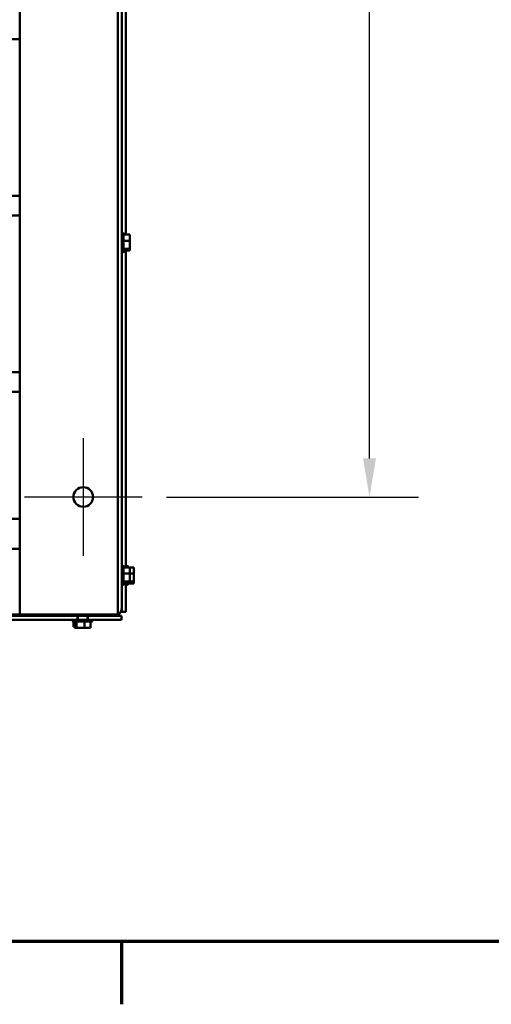
# Model space of a CAD drawing. Units: inches. Extents: x 0.05 to 2.15, y 0.02 to 1.67.
# Drawn here: x 0.52 to 0.64, y 0.03 to 0.29 of the extents above; entities that cross this region are included whole.
import ezdxf

# ---------------------------------------------------------------- set-up
doc = ezdxf.new("R2010")
doc.units = ezdxf.units.IN
doc.header["$LTSCALE"] = 0.1
doc.header["$MEASUREMENT"] = 0
doc.linetypes.add('CHAIN', pattern=[0.7087, 0.4724, -0.0591, 0.1181, -0.0591])
doc.layers.get('0').update_dxf_attribs({"lineweight": 25})
for name, color, linetype, lineweight in [('Border (ANSI)', 7, 'Continuous', 70), ('Center Mark (ANSI)', 7, 'Continuous', 25), ('Dimension (ANSI)', 7, 'Continuous', 25), ('Visible (ANSI)', 7, 'Continuous', 50)]:
    doc.layers.add(name, color=color, linetype=linetype, lineweight=lineweight)
doc.styles.add('Note Text (ANSI)', font='tahoma.ttf')
doc.dimstyles.new('Default (ANSI)', dxfattribs={"dimscale": 0.1, "dimtxt": 0.12, "dimasz": 0.098425, "dimexe": 0.125, "dimexo": 0.0625, "dimgap": 0.031496, "dimtad": 0, "dimtih": 1, "dimtoh": 1, "dimrnd": 1e-08, "dimzin": 0, "dimdsep": 46, "dimtxsty": 'Note Text (ANSI)', "dimcen": 0.09, "dimdle": 0.393701, "dimclrd": 256, "dimclre": 256, "dimclrt": 256, "dimadec": 0, "dimazin": 1, "dimtfac": 1, "dimtofl": 0, "dimtmove": 0, "dimatfit": 3, "dimfxl": 1, "dimtolj": 1, "dimtzin": 4, "dimlwd": -1, "dimlwe": -1, "dimarcsym": 0})

# ---------------------------------------------------------------- blocks, each defined once
blk = doc.blocks.new('Borders Default Border')
at = {"layer": 'Border (ANSI)'}
blk.add_line((5.5, 0.5), (5.5, 0.34), dxfattribs=at)
at = {"layer": 'Border (ANSI)', "flags": 128}
blk.add_lwpolyline([(0.75, 0.5), (0.75, 16.5), (21.25, 16.5), (21.25, 0.5), (0.75, 0.5)], dxfattribs=at)
blk = doc.blocks.new('*D30')
at = {"layer": 'Defpoints', "color": 0, "transparency": 16777216}
for p in [(0.55532, 0.4634), (0.55522, 0.1634), (0.61323, 0.1634)]:
    blk.add_point(p, dxfattribs=at)
at = {"layer": 'Dimension (ANSI)', "transparency": 16777216}
for p, q in [((0.56157, 0.4634), (0.62573, 0.4634)), ((0.61323, 0.45356), (0.61323, 0.3228)), ((0.61323, 0.17324), (0.61323, 0.304)), ((0.56147, 0.1634), (0.62573, 0.1634))]:
    blk.add_line(p, q, dxfattribs=at)
for points in [[(0.61159, 0.45356), (0.61487, 0.45356), (0.61323, 0.4634)], [(0.61159, 0.17324), (0.61487, 0.17324), (0.61323, 0.1634)]]:
    blk.add_solid(points, dxfattribs=at)
at = {"layer": 'Dimension (ANSI)', "transparency": 16777216, "insert": (0.59344, 0.31965), "char_height": 0.012, "attachment_point": 1, "style": 'Note Text (ANSI)'}
blk.add_mtext('\\A1;30.00', dxfattribs=at)

msp = doc.modelspace()

# ---------------------------------------------------------------- linework, layer by layer
at = {"layer": 'Center Mark (ANSI)', "linetype": 'CHAIN', "ltscale": 0.166558}
for p, q in [((0.540225, 0.178402), (0.540225, 0.148402)), ((0.555225, 0.163402), (0.525225, 0.163402))]:
    msp.add_line(p, q, dxfattribs=at)
at = {"layer": 'Visible (ANSI)'}
for p, q in [((0.524025, 0.133402), (0.524025, 0.493402)), ((0.549025, 0.133402), (0.549025, 0.493402)), ((0.550071, 0.49161), (0.550071, 0.135194)), ((0.551117, 0.311201), (0.551117, 0.230348)), ((0.521525, 0.280202), (0.524025, 0.280202)), ((0.524025, 0.240202), (0.521525, 0.240202)), ((0.521525, 0.235202), (0.524025, 0.235202)), ((0.550371, 0.230822), (0.550371, 0.225782)), ((0.550521, 0.230562), (0.550521, 0.226042)), ((0.552121, 0.230348), (0.550521, 0.230348)), ((0.552121, 0.228775), (0.550521, 0.228775)), ((0.552121, 0.230137), (0.552121, 0.230348)), ((0.552121, 0.2296), (0.552121, 0.229938)), ((0.552121, 0.228775), (0.552121, 0.228986)), ((0.552121, 0.2285), (0.552121, 0.228775)), ((0.552121, 0.226729), (0.550521, 0.226729)), ((0.552121, 0.226256), (0.550521, 0.226256)), ((0.551117, 0.226256), (0.551117, 0.145448)), ((0.552121, 0.227618), (0.552121, 0.228103)), ((0.552121, 0.226729), (0.552121, 0.227003)), ((0.552121, 0.226666), (0.552121, 0.226729)), ((0.552121, 0.22632), (0.552121, 0.226467)), ((0.552121, 0.226256), (0.552121, 0.22632)), ((0.524025, 0.195202), (0.521525, 0.195202)), ((0.521525, 0.190202), (0.524025, 0.190202)), ((0.524025, 0.157799), (0.521525, 0.157799)), ((0.524025, 0.150202), (0.521525, 0.150202)), ((0.550371, 0.145922), (0.550371, 0.140882)), ((0.551417, 0.145922), (0.551417, 0.145448)), ((0.550521, 0.145662), (0.550521, 0.141142)), ((0.552121, 0.145448), (0.550521, 0.145448)), ((0.552121, 0.143875), (0.550521, 0.143875)), ((0.551567, 0.145662), (0.551567, 0.145448)), ((0.553167, 0.145448), (0.552121, 0.145448)), ((0.552121, 0.145237), (0.552121, 0.145448)), ((0.552121, 0.1447), (0.552121, 0.145038)), ((0.552121, 0.143875), (0.552121, 0.144086)), ((0.553167, 0.143875), (0.552121, 0.143875)), ((0.552121, 0.1436), (0.552121, 0.143875)), ((0.552121, 0.142718), (0.552121, 0.143203)), ((0.553167, 0.145237), (0.553167, 0.145448)), ((0.553167, 0.1447), (0.553167, 0.145038)), ((0.553167, 0.143875), (0.553167, 0.144086)), ((0.553167, 0.1436), (0.553167, 0.143875)), ((0.553167, 0.142718), (0.553167, 0.143203)), ((0.552121, 0.141829), (0.550521, 0.141829)), ((0.552121, 0.141356), (0.550521, 0.141356)), ((0.551117, 0.141356), (0.551117, 0.134144)), ((0.551417, 0.141356), (0.551417, 0.140882)), ((0.551567, 0.141356), (0.551567, 0.141142)), ((0.552121, 0.141829), (0.552121, 0.142103)), ((0.553167, 0.141829), (0.552121, 0.141829)), ((0.552121, 0.141766), (0.552121, 0.141829)), ((0.552121, 0.14142), (0.552121, 0.141567)), ((0.552121, 0.141356), (0.552121, 0.14142)), ((0.553167, 0.141356), (0.552121, 0.141356)), ((0.553167, 0.141829), (0.553167, 0.142103)), ((0.553167, 0.141766), (0.553167, 0.141829)), ((0.553167, 0.14142), (0.553167, 0.141567)), ((0.553167, 0.141356), (0.553167, 0.14142)), ((0.216525, 0.133402), (0.524025, 0.133402)), ((0.524025, 0.133402), (0.545445, 0.133402)), ((0.529976, 0.133102), (0.529976, 0.133402)), ((0.530071, 0.133102), (0.530071, 0.133402)), ((0.549025, 0.133402), (0.545445, 0.133402)), ((0.549025, 0.133402), (0.549025, 0.133382)), ((0.549025, 0.133102), (0.549025, 0.133382)), ((0.549788, 0.134144), (0.550071, 0.134144)), ((0.550071, 0.135194), (0.550071, 0.134144)), ((0.550071, 0.134144), (0.551117, 0.134144)), ((0.371636, 0.133102), (0.538755, 0.133102)), ((0.538755, 0.132056), (0.371636, 0.132056)), ((0.372794, 0.132052), (0.537802, 0.132052)), ((0.547979, 0.133102), (0.530071, 0.133102)), ((0.537589, 0.131902), (0.537507, 0.131902)), ((0.542591, 0.131756), (0.537551, 0.131756)), ((0.537721, 0.130302), (0.537721, 0.131619)), ((0.542331, 0.131606), (0.537811, 0.131606)), ((0.538025, 0.130006), (0.538025, 0.131606)), ((0.538498, 0.130006), (0.538498, 0.131606)), ((0.538755, 0.132056), (0.538755, 0.133102)), ((0.538755, 0.132056), (0.541409, 0.132056)), ((0.538866, 0.133102), (0.538866, 0.132056)), ((0.540544, 0.130006), (0.540544, 0.131606)), ((0.541276, 0.133102), (0.541276, 0.132056)), ((0.541409, 0.133102), (0.549976, 0.133102)), ((0.541409, 0.133102), (0.541409, 0.132056)), ((0.549976, 0.132056), (0.541409, 0.132056)), ((0.542117, 0.130006), (0.542117, 0.131606)), ((0.54234, 0.132052), (0.549025, 0.132052)), ((0.549025, 0.132056), (0.549025, 0.132052)), ((0.549976, 0.132056), (0.549976, 0.133102)), ((0.537721, 0.130302), (0.537785, 0.130302)), ((0.537785, 0.130302), (0.537932, 0.130302)), ((0.538025, 0.130006), (0.538089, 0.130006)), ((0.538089, 0.130006), (0.538236, 0.130006)), ((0.538435, 0.130006), (0.538498, 0.130006)), ((0.538498, 0.130006), (0.538773, 0.130006)), ((0.539387, 0.130006), (0.539872, 0.130006)), ((0.54027, 0.130006), (0.540544, 0.130006)), ((0.540544, 0.130006), (0.540755, 0.130006)), ((0.541369, 0.130006), (0.541707, 0.130006)), ((0.541906, 0.130006), (0.542117, 0.130006))]:
    msp.add_line(p, q, dxfattribs=at)
msp.add_circle((0.540225, 0.163402), 0.0025, dxfattribs=at)
for centre, radius, start, end in [((0.550371, 0.230522), 0.0003, 90, 180), ((0.550221, 0.230562), 0.0003, 0, 60), ((0.550371, 0.226082), 0.0003, 180, 270), ((0.550221, 0.226042), 0.0003, 300, 0), ((0.550371, 0.145622), 0.0003, 90, 180), ((0.550221, 0.145662), 0.0003, 0, 60), ((0.551417, 0.145622), 0.0003, 90, 180), ((0.551267, 0.145662), 0.0003, 0, 60), ((0.550371, 0.141182), 0.0003, 180, 270), ((0.550221, 0.141142), 0.0003, 300, 0), ((0.551417, 0.141182), 0.0003, 180, 270), ((0.551267, 0.141142), 0.0003, 300, 0), ((0.547979, 0.135194), 0.002092, 270, 300), ((0.547979, 0.135194), 0.002092, 300, 0), ((0.537507, 0.132202), 0.0003, 210, 270), ((0.537851, 0.131756), 0.0003, 90, 180), ((0.537811, 0.131906), 0.0003, 210, 270), ((0.542291, 0.131756), 0.0003, 0, 90), ((0.542331, 0.131906), 0.0003, 270, 330)]:
    msp.add_arc(centre, radius, start, end, dxfattribs=at)
for points, knots in [([(0.552121, 0.230137), (0.552121, 0.23008), (0.552116, 0.230012), (0.552096, 0.229832), (0.552076, 0.229685), (0.552076, 0.229561), (0.552076, 0.229438), (0.552096, 0.22929), (0.552116, 0.22911), (0.552121, 0.229042), (0.552121, 0.228986)], [-0.1870986, -0.1870986, -0.1870986, -0.1870986, -0.12827492, -0.12827492, 0, 0, 0, 0.12827492, 0.12827492, 0.1870986, 0.1870986, 0.1870986, 0.1870986]), ([(0.5521, 0.229253), (0.552103, 0.229291), (0.552106, 0.229329), (0.552116, 0.229438), (0.552121, 0.229527), (0.552121, 0.2296)], [0.099486865, 0.099486865, 0.099486865, 0.099486865, 0.128274919, 0.128274919, 0.187098596, 0.187098596, 0.187098596, 0.187098596]), ([(0.552121, 0.2285), (0.552121, 0.228427), (0.552116, 0.228338), (0.552096, 0.228105), (0.552076, 0.227913), (0.552076, 0.227752), (0.552076, 0.227591), (0.552096, 0.227399), (0.552116, 0.227165), (0.552121, 0.227077), (0.552121, 0.227003)], [-0.1870986, -0.1870986, -0.1870986, -0.1870986, -0.12827492, -0.12827492, 0, 0, 0, 0.12827492, 0.12827492, 0.1870986, 0.1870986, 0.1870986, 0.1870986]), ([(0.552121, 0.226666), (0.552121, 0.226649), (0.552116, 0.226628), (0.552096, 0.226574), (0.552076, 0.22653), (0.552076, 0.226493), (0.552076, 0.226455), (0.552096, 0.226411), (0.552116, 0.226357), (0.552121, 0.226337), (0.552121, 0.22632)], [-0.1870986, -0.1870986, -0.1870986, -0.1870986, -0.12827492, -0.12827492, 0, 0, 0, 0.12827492, 0.12827492, 0.1870986, 0.1870986, 0.1870986, 0.1870986]), ([(0.5521, 0.227351), (0.552103, 0.22738), (0.552106, 0.227409), (0.552116, 0.227493), (0.552121, 0.227561), (0.552121, 0.227618)], [0.099486865, 0.099486865, 0.099486865, 0.099486865, 0.128274919, 0.128274919, 0.187098596, 0.187098596, 0.187098596, 0.187098596]), ([(0.552121, 0.145237), (0.552121, 0.14518), (0.552116, 0.145112), (0.552096, 0.144932), (0.552076, 0.144785), (0.552076, 0.144661), (0.552076, 0.144538), (0.552096, 0.14439), (0.552116, 0.14421), (0.552121, 0.144142), (0.552121, 0.144086)], [-0.1870986, -0.1870986, -0.1870986, -0.1870986, -0.12827492, -0.12827492, 0, 0, 0, 0.12827492, 0.12827492, 0.1870986, 0.1870986, 0.1870986, 0.1870986]), ([(0.552121, 0.1436), (0.552121, 0.143527), (0.552116, 0.143438), (0.552096, 0.143205), (0.552076, 0.143013), (0.552076, 0.142852), (0.552076, 0.142691), (0.552096, 0.142499), (0.552116, 0.142265), (0.552121, 0.142177), (0.552121, 0.142103)], [-0.1870986, -0.1870986, -0.1870986, -0.1870986, -0.12827492, -0.12827492, 0, 0, 0, 0.12827492, 0.12827492, 0.1870986, 0.1870986, 0.1870986, 0.1870986]), ([(0.5521, 0.144353), (0.552103, 0.144391), (0.552106, 0.144429), (0.552116, 0.144538), (0.552121, 0.144627), (0.552121, 0.1447)], [0.099486865, 0.099486865, 0.099486865, 0.099486865, 0.128274919, 0.128274919, 0.187098596, 0.187098596, 0.187098596, 0.187098596]), ([(0.553167, 0.145237), (0.553167, 0.14518), (0.553162, 0.145112), (0.553142, 0.144932), (0.553122, 0.144785), (0.553122, 0.144661), (0.553122, 0.144538), (0.553142, 0.14439), (0.553162, 0.14421), (0.553167, 0.144142), (0.553167, 0.144086)], [-0.1870986, -0.1870986, -0.1870986, -0.1870986, -0.12827492, -0.12827492, 0, 0, 0, 0.12827492, 0.12827492, 0.1870986, 0.1870986, 0.1870986, 0.1870986]), ([(0.553167, 0.1436), (0.553167, 0.143527), (0.553162, 0.143438), (0.553142, 0.143205), (0.553122, 0.143013), (0.553122, 0.142852), (0.553122, 0.142691), (0.553142, 0.142499), (0.553162, 0.142265), (0.553167, 0.142177), (0.553167, 0.142103)], [-0.1870986, -0.1870986, -0.1870986, -0.1870986, -0.12827492, -0.12827492, 0, 0, 0, 0.12827492, 0.12827492, 0.1870986, 0.1870986, 0.1870986, 0.1870986]), ([(0.553146, 0.144353), (0.553149, 0.144391), (0.553152, 0.144429), (0.553162, 0.144538), (0.553167, 0.144627), (0.553167, 0.1447)], [0.099486865, 0.099486865, 0.099486865, 0.099486865, 0.128274919, 0.128274919, 0.187098596, 0.187098596, 0.187098596, 0.187098596]), ([(0.552121, 0.141766), (0.552121, 0.141749), (0.552116, 0.141728), (0.552096, 0.141674), (0.552076, 0.14163), (0.552076, 0.141593), (0.552076, 0.141555), (0.552096, 0.141511), (0.552116, 0.141457), (0.552121, 0.141437), (0.552121, 0.14142)], [-0.1870986, -0.1870986, -0.1870986, -0.1870986, -0.12827492, -0.12827492, 0, 0, 0, 0.12827492, 0.12827492, 0.1870986, 0.1870986, 0.1870986, 0.1870986]), ([(0.5521, 0.142451), (0.552103, 0.14248), (0.552106, 0.142509), (0.552116, 0.142593), (0.552121, 0.142661), (0.552121, 0.142718)], [0.099486865, 0.099486865, 0.099486865, 0.099486865, 0.128274919, 0.128274919, 0.187098596, 0.187098596, 0.187098596, 0.187098596]), ([(0.553167, 0.141766), (0.553167, 0.141749), (0.553162, 0.141728), (0.553142, 0.141674), (0.553122, 0.14163), (0.553122, 0.141593), (0.553122, 0.141555), (0.553142, 0.141511), (0.553162, 0.141457), (0.553167, 0.141437), (0.553167, 0.14142)], [-0.1870986, -0.1870986, -0.1870986, -0.1870986, -0.12827492, -0.12827492, 0, 0, 0, 0.12827492, 0.12827492, 0.1870986, 0.1870986, 0.1870986, 0.1870986]), ([(0.553146, 0.142451), (0.553149, 0.14248), (0.553152, 0.142509), (0.553162, 0.142593), (0.553167, 0.142661), (0.553167, 0.142718)], [0.099486865, 0.099486865, 0.099486865, 0.099486865, 0.128274919, 0.128274919, 0.187098596, 0.187098596, 0.187098596, 0.187098596]), ([(0.538025, 0.130333), (0.538002, 0.130341), (0.537979, 0.130347), (0.537958, 0.130347), (0.537921, 0.130347), (0.537876, 0.130327), (0.537822, 0.130307), (0.537802, 0.130302), (0.537785, 0.130302)], [-0.07276371, -0.07276371, -0.07276371, -0.07276371, 0, 0, 0, 0.12827492, 0.12827492, 0.1870986, 0.1870986, 0.1870986, 0.1870986]), ([(0.538435, 0.130006), (0.538418, 0.130006), (0.538397, 0.130011), (0.538343, 0.130031), (0.538299, 0.130051), (0.538262, 0.130051), (0.538225, 0.130051), (0.53818, 0.130031), (0.538126, 0.130011), (0.538106, 0.130006), (0.538089, 0.130006)], [-0.1870986, -0.1870986, -0.1870986, -0.1870986, -0.12827492, -0.12827492, 0, 0, 0, 0.12827492, 0.12827492, 0.1870986, 0.1870986, 0.1870986, 0.1870986]), ([(0.54027, 0.130006), (0.540196, 0.130006), (0.540107, 0.130011), (0.539874, 0.130031), (0.539682, 0.130051), (0.539521, 0.130051), (0.53936, 0.130051), (0.539168, 0.130031), (0.538935, 0.130011), (0.538846, 0.130006), (0.538773, 0.130006)], [-0.1870986, -0.1870986, -0.1870986, -0.1870986, -0.12827492, -0.12827492, 0, 0, 0, 0.12827492, 0.12827492, 0.1870986, 0.1870986, 0.1870986, 0.1870986]), ([(0.53912, 0.130027), (0.53915, 0.130024), (0.539178, 0.13002), (0.539263, 0.130011), (0.53933, 0.130006), (0.539387, 0.130006)], [0.099486865, 0.099486865, 0.099486865, 0.099486865, 0.128274919, 0.128274919, 0.187098596, 0.187098596, 0.187098596, 0.187098596]), ([(0.541906, 0.130006), (0.541849, 0.130006), (0.541781, 0.130011), (0.541601, 0.130031), (0.541454, 0.130051), (0.54133, 0.130051), (0.541207, 0.130051), (0.541059, 0.130031), (0.540879, 0.130011), (0.540811, 0.130006), (0.540755, 0.130006)], [-0.1870986, -0.1870986, -0.1870986, -0.1870986, -0.12827492, -0.12827492, 0, 0, 0, 0.12827492, 0.12827492, 0.1870986, 0.1870986, 0.1870986, 0.1870986]), ([(0.541022, 0.130027), (0.54106, 0.130024), (0.541098, 0.13002), (0.541207, 0.130011), (0.541296, 0.130006), (0.541369, 0.130006)], [0.099486865, 0.099486865, 0.099486865, 0.099486865, 0.128274919, 0.128274919, 0.187098596, 0.187098596, 0.187098596, 0.187098596])]:
    msp.add_open_spline(points, degree=3, knots=knots, dxfattribs=at)
for points in [[(0.552121, 0.229938), (0.552121, 0.229952), (0.552117, 0.229969), (0.552112, 0.229984)], [(0.552121, 0.228103), (0.552121, 0.228165), (0.552117, 0.228237), (0.552112, 0.228302)], [(0.552121, 0.226467), (0.552121, 0.226515), (0.552117, 0.22657), (0.552112, 0.22662)], [(0.552121, 0.145038), (0.552121, 0.145052), (0.552117, 0.145069), (0.552112, 0.145084)], [(0.552121, 0.143203), (0.552121, 0.143265), (0.552117, 0.143337), (0.552112, 0.143402)], [(0.553167, 0.145038), (0.553167, 0.145052), (0.553163, 0.145069), (0.553158, 0.145084)], [(0.553167, 0.143203), (0.553167, 0.143265), (0.553163, 0.143337), (0.553158, 0.143402)], [(0.552121, 0.141567), (0.552121, 0.141615), (0.552117, 0.14167), (0.552112, 0.14172)], [(0.553167, 0.141567), (0.553167, 0.141615), (0.553163, 0.14167), (0.553158, 0.14172)], [(0.537932, 0.130302), (0.537961, 0.130302), (0.537993, 0.130303), (0.538025, 0.130306)], [(0.538236, 0.130006), (0.538284, 0.130006), (0.538339, 0.13001), (0.538389, 0.130015)], [(0.539872, 0.130006), (0.539934, 0.130006), (0.540006, 0.13001), (0.540071, 0.130015)], [(0.541707, 0.130006), (0.541721, 0.130006), (0.541738, 0.13001), (0.541753, 0.130015)]]:
    msp.add_open_spline(points, degree=3, dxfattribs=at)

# ---------------------------------------------------------------- block references
at = {"xscale": 0.1, "yscale": 0.1, "zscale": 0.1}
msp.add_blockref('Borders Default Border', (0, 0), dxfattribs=at)

# ---------------------------------------------------------------- dimensions: what is measured, and where the dimension line sits
at = {"layer": 'Dimension (ANSI)'}
dim = msp.add_linear_dim(base=(0.61323, 0.163402), p1=(0.555325, 0.463402), p2=(0.555225, 0.163402), angle=90, dimstyle='Default (ANSI)', override={"dimgap": 0.031496, "dimdec": 2, "dimlfac": 100, "dimtol": 0, "dimlim": 0, "dimtp": 0, "dimtm": 0, "dimtdec": 2, "dimatfit": 1}, dxfattribs=at)
dim.commit()
dim.dimension.update_dxf_attribs({"geometry": '*D30', "text_midpoint": (0.61323, 0.313402), "dimtype": 160})

doc.saveas('drawing.dxf')
